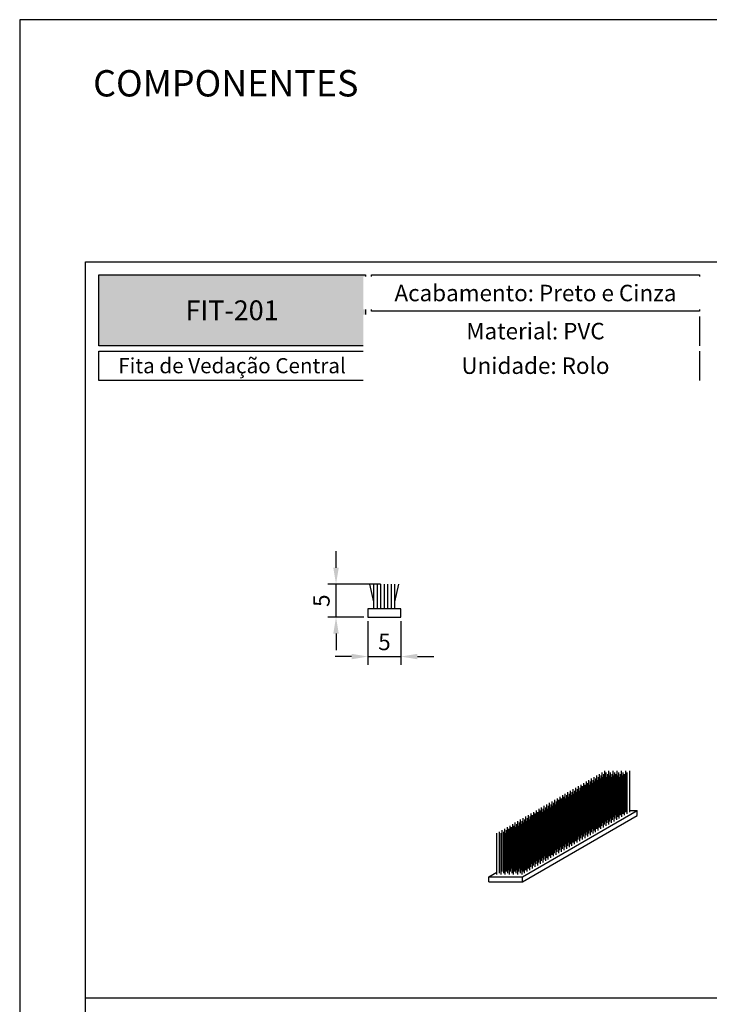
# Model space of a CAD drawing. Units: millimetres. Extents: x 3565 to 7683, y 6790 to 9026.
# Drawn here: x 5780 to 5885, y 7174 to 7323 of the extents above; entities that cross this region are included whole.
import ezdxf

# ---------------------------------------------------------------- set-up
doc = ezdxf.new("R2010")
doc.units = ezdxf.units.MM
doc.header["$PDMODE"] = 98
doc.layers.add('Layout', color=9, linetype='Continuous')
doc.layers.add('Layout 2 - Gride', color=253, linetype='Continuous')
doc.layers.add('PDF2_Text', color=7, linetype='Continuous', true_color=0x006f80)
doc.styles.add('PDF Arial Bold', font='txt')
doc.styles.add('Perfil-01', font='TitilliumWeb-Light.ttf', dxfattribs={"height": 1.8})
doc.styles.get("Standard").update_dxf_attribs({"font": 'arial.ttf', "height": 2.5})
doc.dimstyles.new('ISO-25', dxfattribs={"dimtxt": 2.5, "dimasz": 2.5, "dimexe": 1.25, "dimexo": 0.625, "dimtad": 1, "dimtxsty": 'Standard', "dimcen": 2.5, "dimadec": 0, "dimazin": 0, "dimtfac": 1, "dimtmove": 0, "dimatfit": 3, "dimfxl": 1, "dimarcsym": 0})

# ---------------------------------------------------------------- blocks, each defined once
blk = doc.blocks.new('*D172')
at = {"color": 0, "lineweight": -2}
for p, q in [((5833.12, 7231.77), (5833.12, 7225.16)), ((5838.12, 7231.77), (5838.12, 7225.16)), ((5830.62, 7226.41), (5828.12, 7226.41)), ((5833.12, 7226.41), (5838.12, 7226.41)), ((5840.62, 7226.41), (5843.12, 7226.41))]:
    blk.add_line(p, q, dxfattribs=at)
at = {"color": 0, "linetype": 'Continuous'}
for points in [[(5830.62, 7226), (5830.62, 7226.83), (5833.12, 7226.41)], [(5840.62, 7226.83), (5840.62, 7226), (5838.12, 7226.41)]]:
    blk.add_solid(points, dxfattribs=at)
at = {"layer": 'DEFPOINTS', "color": 0, "linetype": 'Continuous'}
for p in [(5833.12, 7232.4), (5838.12, 7232.4), (5838.12, 7226.41)]:
    blk.add_point(p, dxfattribs=at)
at = {"color": 0, "linetype": 'Continuous', "insert": (5835.62, 7228.31), "char_height": 2.5, "attachment_point": 5}
blk.add_mtext('5', dxfattribs=at)
blk = doc.blocks.new('*D173')
at = {"color": 0, "lineweight": -2}
for p, q in [((5828.27, 7239.9), (5828.27, 7242.4)), ((5835, 7237.4), (5827.02, 7237.4)), ((5828.27, 7232.4), (5828.27, 7237.4)), ((5832.5, 7232.4), (5827.02, 7232.4)), ((5828.27, 7229.9), (5828.27, 7227.4))]:
    blk.add_line(p, q, dxfattribs=at)
at = {"color": 0, "linetype": 'Continuous'}
for points in [[(5827.85, 7239.9), (5828.68, 7239.9), (5828.27, 7237.4)], [(5828.68, 7229.9), (5827.85, 7229.9), (5828.27, 7232.4)]]:
    blk.add_solid(points, dxfattribs=at)
at = {"layer": 'DEFPOINTS', "color": 0, "linetype": 'Continuous'}
for p in [(5828.27, 7237.4), (5835.62, 7237.4), (5833.12, 7232.4)]:
    blk.add_point(p, dxfattribs=at)
at = {"color": 0, "linetype": 'Continuous', "insert": (5826.37, 7234.9), "char_height": 2.5, "attachment_point": 5, "rotation": 90}
blk.add_mtext('5', dxfattribs=at)

msp = doc.modelspace()

# ---------------------------------------------------------------- hatches: boundary and pattern name
at = {"true_color": 0x085650}
h = msp.add_hatch(color=138, dxfattribs=at)
h.dxf.hatch_style = 1
h.paths.add_polyline_path([(5792.2147, 7273.6042), (5792.2147, 7284.3718), (5832.7287, 7284.3718), (5832.7287, 7273.6042)])

# ---------------------------------------------------------------- linework, layer by layer
at = {"color": 138, "true_color": 0x085650}
for p, q in [((5833.6516, 7284.3718), (5883.4685, 7284.3718)), ((5833.6516, 7278.8554), (5833.6516, 7284.3718)), ((5883.4685, 7284.3718), (5883.4685, 7278.8554)), ((5883.4685, 7278.8554), (5833.6516, 7278.8554)), ((5790.2147, 7174.6133), (5980.2147, 7174.6133))]:
    msp.add_line(p, q, dxfattribs=at)
at = {"color": 251, "true_color": 0x58595a}
for p, q in [((5869.0861, 7202.7715), (5869.0861, 7209.0382)), ((5869.7213, 7202.7715), (5869.7213, 7209.0382)), ((5870.3564, 7202.7715), (5870.3564, 7209.0382)), ((5870.9915, 7202.7715), (5870.9915, 7209.0382)), ((5871.6266, 7202.7715), (5871.6266, 7209.0382)), ((5872.2617, 7202.7715), (5872.2617, 7209.0382)), ((5872.8968, 7202.7715), (5872.8968, 7209.0382)), ((5866.2893, 7201.1568), (5866.2893, 7207.4235)), ((5866.6889, 7201.3874), (5866.6889, 7207.6541)), ((5866.9244, 7201.1568), (5866.9244, 7207.4235)), ((5867.0884, 7201.6181), (5867.0884, 7207.8848)), ((5867.324, 7201.3874), (5867.324, 7207.6541)), ((5867.488, 7201.8488), (5867.488, 7208.1155)), ((5867.5595, 7201.1568), (5867.5595, 7207.4235)), ((5867.7235, 7201.6181), (5867.7235, 7207.8848)), ((5867.8875, 7202.0795), (5867.8875, 7208.3462)), ((5867.9591, 7201.3874), (5867.9591, 7207.6541)), ((5868.1231, 7201.8488), (5868.1231, 7208.1155)), ((5868.1946, 7201.1568), (5868.1946, 7207.4235)), ((5868.2871, 7202.3101), (5868.2871, 7208.5769)), ((5868.3586, 7201.6181), (5868.3586, 7207.8848)), ((5868.5226, 7202.0795), (5868.5226, 7208.3462)), ((5868.5942, 7201.3874), (5868.5942, 7207.6541)), ((5868.6866, 7202.5408), (5868.6866, 7208.8075)), ((5868.7582, 7201.8488), (5868.7582, 7208.1155)), ((5868.8298, 7201.1568), (5868.8298, 7207.4235)), ((5868.9222, 7202.3101), (5868.9222, 7208.5769)), ((5868.9937, 7201.6181), (5868.9937, 7207.8848)), ((5869.1577, 7202.0795), (5869.1577, 7208.3462)), ((5869.2293, 7201.3874), (5869.2293, 7207.6541)), ((5869.3217, 7202.5408), (5869.3217, 7208.8075)), ((5869.3933, 7201.8488), (5869.3933, 7208.1155)), ((5869.4649, 7201.1568), (5869.4649, 7207.4235)), ((5869.5573, 7202.3101), (5869.5573, 7208.5769)), ((5869.6288, 7201.6181), (5869.6288, 7207.8848)), ((5869.7928, 7202.0795), (5869.7928, 7208.3462)), ((5869.8644, 7201.3874), (5869.8644, 7207.6541)), ((5869.9568, 7202.5408), (5869.9568, 7208.8075)), ((5870.0284, 7201.8488), (5870.0284, 7208.1155)), ((5870.1, 7201.1568), (5870.1, 7207.4235)), ((5870.1924, 7202.3101), (5870.1924, 7208.5769)), ((5870.264, 7201.6181), (5870.264, 7207.8848)), ((5870.4279, 7202.0795), (5870.4279, 7208.3462)), ((5870.4995, 7201.3874), (5870.4995, 7207.6541)), ((5870.5919, 7202.5408), (5870.5919, 7208.8075)), ((5870.6635, 7201.8488), (5870.6635, 7208.1155)), ((5870.8275, 7202.3101), (5870.8275, 7208.5769)), ((5870.8991, 7201.6181), (5870.8991, 7207.8848)), ((5871.063, 7202.0795), (5871.063, 7208.3462)), ((5871.227, 7202.5408), (5871.227, 7208.8075)), ((5871.2986, 7201.8488), (5871.2986, 7208.1155)), ((5871.4626, 7202.3101), (5871.4626, 7208.5769)), ((5871.6982, 7202.0795), (5871.6982, 7208.3462)), ((5871.8621, 7202.5408), (5871.8621, 7208.8075)), ((5872.0977, 7202.3101), (5872.0977, 7208.5769)), ((5872.4972, 7202.5408), (5872.4972, 7208.8075)), ((5863.892, 7199.7727), (5863.892, 7206.0394)), ((5864.2916, 7200.0034), (5864.2916, 7206.2701)), ((5864.5272, 7199.7727), (5864.5272, 7206.0394)), ((5864.6911, 7200.234), (5864.6911, 7206.5008)), ((5864.9267, 7200.0034), (5864.9267, 7206.2701)), ((5865.0907, 7200.4647), (5865.0907, 7206.7314)), ((5865.1623, 7199.7727), (5865.1623, 7206.0394)), ((5865.3262, 7200.234), (5865.3262, 7206.5008)), ((5865.4902, 7200.6954), (5865.4902, 7206.9621)), ((5865.5618, 7200.0034), (5865.5618, 7206.2701)), ((5865.7258, 7200.4647), (5865.7258, 7206.7314)), ((5865.7974, 7199.7727), (5865.7974, 7206.0394)), ((5865.8898, 7200.9261), (5865.8898, 7207.1928)), ((5865.9614, 7200.234), (5865.9614, 7206.5008)), ((5866.1253, 7200.6954), (5866.1253, 7206.9621)), ((5866.1969, 7200.0034), (5866.1969, 7206.2701)), ((5866.3609, 7200.4647), (5866.3609, 7206.7314)), ((5866.4325, 7199.7727), (5866.4325, 7206.0394)), ((5866.5249, 7200.9261), (5866.5249, 7207.1928)), ((5866.5965, 7200.234), (5866.5965, 7206.5008)), ((5866.7604, 7200.6954), (5866.7604, 7206.9621)), ((5866.832, 7200.0034), (5866.832, 7206.2701)), ((5866.996, 7200.4647), (5866.996, 7206.7314)), ((5867.0676, 7199.7727), (5867.0676, 7206.0394)), ((5867.16, 7200.9261), (5867.16, 7207.1928)), ((5867.2316, 7200.234), (5867.2316, 7206.5008)), ((5867.3956, 7200.6954), (5867.3956, 7206.9621)), ((5867.4671, 7200.0034), (5867.4671, 7206.2701)), ((5867.6311, 7200.4647), (5867.6311, 7206.7314)), ((5867.7027, 7199.7727), (5867.7027, 7206.0394)), ((5867.7951, 7200.9261), (5867.7951, 7207.1928)), ((5867.8667, 7200.234), (5867.8667, 7206.5008)), ((5868.0307, 7200.6954), (5868.0307, 7206.9621)), ((5868.1022, 7200.0034), (5868.1022, 7206.2701)), ((5868.2662, 7200.4647), (5868.2662, 7206.7314)), ((5868.4302, 7200.9261), (5868.4302, 7207.1928)), ((5868.5018, 7200.234), (5868.5018, 7206.5008)), ((5868.6658, 7200.6954), (5868.6658, 7206.9621)), ((5868.9013, 7200.4647), (5868.9013, 7206.7314)), ((5869.0653, 7200.9261), (5869.0653, 7207.1928)), ((5869.3009, 7200.6954), (5869.3009, 7206.9621)), ((5869.7004, 7200.9261), (5869.7004, 7207.1928)), ((5861.0952, 7198.1579), (5861.0952, 7204.4247)), ((5861.4948, 7198.3886), (5861.4948, 7204.6553)), ((5861.7303, 7198.1579), (5861.7303, 7204.4247)), ((5861.8943, 7198.6193), (5861.8943, 7204.886)), ((5862.1299, 7198.3886), (5862.1299, 7204.6553)), ((5862.2939, 7198.85), (5862.2939, 7205.1167)), ((5862.3654, 7198.1579), (5862.3654, 7204.4247)), ((5862.5294, 7198.6193), (5862.5294, 7204.886)), ((5862.6934, 7199.0807), (5862.6934, 7205.3474)), ((5862.765, 7198.3886), (5862.765, 7204.6553)), ((5862.929, 7198.85), (5862.929, 7205.1167)), ((5863.0006, 7198.1579), (5863.0006, 7204.4247)), ((5863.093, 7199.3113), (5863.093, 7205.578)), ((5863.1645, 7198.6193), (5863.1645, 7204.886)), ((5863.3285, 7199.0807), (5863.3285, 7205.3474)), ((5863.4001, 7198.3886), (5863.4001, 7204.6553)), ((5863.4925, 7199.542), (5863.4925, 7205.8087)), ((5863.5641, 7198.85), (5863.5641, 7205.1167)), ((5863.6357, 7198.1579), (5863.6357, 7204.4247)), ((5863.7281, 7199.3113), (5863.7281, 7205.578)), ((5863.7996, 7198.6193), (5863.7996, 7204.886)), ((5863.9636, 7199.0807), (5863.9636, 7205.3474)), ((5864.0352, 7198.3886), (5864.0352, 7204.6553)), ((5864.1276, 7199.542), (5864.1276, 7205.8087)), ((5864.1992, 7198.85), (5864.1992, 7205.1167)), ((5864.2708, 7198.1579), (5864.2708, 7204.4247)), ((5864.3632, 7199.3113), (5864.3632, 7205.578)), ((5864.4348, 7198.6193), (5864.4348, 7204.886)), ((5864.5987, 7199.0807), (5864.5987, 7205.3474)), ((5864.6703, 7198.3886), (5864.6703, 7204.6553)), ((5864.7627, 7199.542), (5864.7627, 7205.8087)), ((5864.8343, 7198.85), (5864.8343, 7205.1167)), ((5864.9059, 7198.1579), (5864.9059, 7204.4247)), ((5864.9983, 7199.3113), (5864.9983, 7205.578)), ((5865.0699, 7198.6193), (5865.0699, 7204.886)), ((5865.2338, 7199.0807), (5865.2338, 7205.3474)), ((5865.3054, 7198.3886), (5865.3054, 7204.6553)), ((5865.3978, 7199.542), (5865.3978, 7205.8087)), ((5865.4694, 7198.85), (5865.4694, 7205.1167)), ((5865.6334, 7199.3113), (5865.6334, 7205.578)), ((5865.705, 7198.6193), (5865.705, 7204.886)), ((5865.8689, 7199.0807), (5865.8689, 7205.3474)), ((5866.0329, 7199.542), (5866.0329, 7205.8087)), ((5866.1045, 7198.85), (5866.1045, 7205.1167)), ((5866.2685, 7199.3113), (5866.2685, 7205.578)), ((5866.5041, 7199.0807), (5866.5041, 7205.3474)), ((5866.668, 7199.542), (5866.668, 7205.8087)), ((5866.9036, 7199.3113), (5866.9036, 7205.578)), ((5867.3031, 7199.542), (5867.3031, 7205.8087)), ((5856.5813, 7192.9851), (5874.0158, 7203.0509)), ((5858.698, 7196.7739), (5858.698, 7203.0406)), ((5859.0975, 7197.0046), (5859.0975, 7203.2713)), ((5859.3331, 7196.7739), (5859.3331, 7203.0406)), ((5859.497, 7197.2352), (5859.497, 7203.5019)), ((5859.7326, 7197.0046), (5859.7326, 7203.2713)), ((5859.8966, 7197.4659), (5859.8966, 7203.7326)), ((5859.9682, 7196.7739), (5859.9682, 7203.0406)), ((5860.1322, 7197.2352), (5860.1322, 7203.5019)), ((5860.2961, 7197.6966), (5860.2961, 7203.9633)), ((5860.3677, 7197.0046), (5860.3677, 7203.2713)), ((5860.5317, 7197.4659), (5860.5317, 7203.7326)), ((5860.6033, 7196.7739), (5860.6033, 7203.0406)), ((5860.6957, 7197.9273), (5860.6957, 7204.194)), ((5860.7673, 7197.2352), (5860.7673, 7203.5019)), ((5860.9312, 7197.6966), (5860.9312, 7203.9633)), ((5861.0028, 7197.0046), (5861.0028, 7203.2713)), ((5861.1668, 7197.4659), (5861.1668, 7203.7326)), ((5861.2384, 7196.7739), (5861.2384, 7203.0406)), ((5861.3308, 7197.9273), (5861.3308, 7204.194)), ((5861.4024, 7197.2352), (5861.4024, 7203.5019)), ((5861.5664, 7197.6966), (5861.5664, 7203.9633)), ((5861.6379, 7197.0046), (5861.6379, 7203.2713)), ((5861.8019, 7197.4659), (5861.8019, 7203.7326)), ((5861.8735, 7196.7739), (5861.8735, 7203.0406)), ((5861.9659, 7197.9273), (5861.9659, 7204.194)), ((5862.0375, 7197.2352), (5862.0375, 7203.5019)), ((5862.2015, 7197.6966), (5862.2015, 7203.9633)), ((5862.273, 7197.0046), (5862.273, 7203.2713)), ((5862.437, 7197.4659), (5862.437, 7203.7326)), ((5862.5086, 7196.7739), (5862.5086, 7203.0406)), ((5862.601, 7197.9273), (5862.601, 7204.194)), ((5862.6726, 7197.2352), (5862.6726, 7203.5019)), ((5862.8366, 7197.6966), (5862.8366, 7203.9633)), ((5862.9081, 7197.0046), (5862.9081, 7203.2713)), ((5863.0721, 7197.4659), (5863.0721, 7203.7326)), ((5863.2361, 7197.9273), (5863.2361, 7204.194)), ((5863.3077, 7197.2352), (5863.3077, 7203.5019)), ((5863.4717, 7197.6966), (5863.4717, 7203.9633)), ((5863.7072, 7197.4659), (5863.7072, 7203.7326)), ((5863.8712, 7197.9273), (5863.8712, 7204.194)), ((5864.1068, 7197.6966), (5864.1068, 7203.9633)), ((5864.5063, 7197.9273), (5864.5063, 7204.194)), ((5872.8968, 7203.0509), (5874.0158, 7203.0509)), ((5874.0158, 7202.2843), (5874.0158, 7203.0509)), ((5855.9011, 7195.1591), (5855.9011, 7201.4258)), ((5856.3007, 7195.3898), (5856.3007, 7201.6565)), ((5856.5362, 7195.1591), (5856.5362, 7201.4258)), ((5856.5813, 7192.2185), (5874.0158, 7202.2843)), ((5856.7002, 7195.6205), (5856.7002, 7201.8872)), ((5856.9358, 7195.3898), (5856.9358, 7201.6565)), ((5857.0998, 7195.8512), (5857.0998, 7202.1179)), ((5857.1713, 7195.1591), (5857.1713, 7201.4258)), ((5857.3353, 7195.6205), (5857.3353, 7201.8872)), ((5857.4993, 7196.0818), (5857.4993, 7202.3486)), ((5857.5709, 7195.3898), (5857.5709, 7201.6565)), ((5857.7349, 7195.8512), (5857.7349, 7202.1179)), ((5857.8065, 7195.1591), (5857.8065, 7201.4258)), ((5857.8989, 7196.3125), (5857.8989, 7202.5792)), ((5857.9704, 7195.6205), (5857.9704, 7201.8872)), ((5858.1344, 7196.0818), (5858.1344, 7202.3486)), ((5858.206, 7195.3898), (5858.206, 7201.6565)), ((5858.2984, 7196.5432), (5858.2984, 7202.8099)), ((5858.37, 7195.8512), (5858.37, 7202.1179)), ((5858.4416, 7195.1591), (5858.4416, 7201.4258)), ((5858.534, 7196.3125), (5858.534, 7202.5792)), ((5858.6055, 7195.6205), (5858.6055, 7201.8872)), ((5858.7695, 7196.0818), (5858.7695, 7202.3486)), ((5858.8411, 7195.3898), (5858.8411, 7201.6565)), ((5858.9335, 7196.5432), (5858.9335, 7202.8099)), ((5859.0051, 7195.8512), (5859.0051, 7202.1179)), ((5859.0767, 7195.1591), (5859.0767, 7201.4258)), ((5859.1691, 7196.3125), (5859.1691, 7202.5792)), ((5859.2407, 7195.6205), (5859.2407, 7201.8872)), ((5859.4046, 7196.0818), (5859.4046, 7202.3486)), ((5859.4762, 7195.3898), (5859.4762, 7201.6565)), ((5859.5686, 7196.5432), (5859.5686, 7202.8099)), ((5859.6402, 7195.8512), (5859.6402, 7202.1179)), ((5859.7118, 7195.1591), (5859.7118, 7201.4258)), ((5859.8042, 7196.3125), (5859.8042, 7202.5792)), ((5859.8758, 7195.6205), (5859.8758, 7201.8872)), ((5860.0397, 7196.0818), (5860.0397, 7202.3486)), ((5860.1113, 7195.3898), (5860.1113, 7201.6565)), ((5860.2037, 7196.5432), (5860.2037, 7202.8099)), ((5860.2753, 7195.8512), (5860.2753, 7202.1179)), ((5860.4393, 7196.3125), (5860.4393, 7202.5792)), ((5860.5109, 7195.6205), (5860.5109, 7201.8872)), ((5860.6749, 7196.0818), (5860.6749, 7202.3486)), ((5860.8388, 7196.5432), (5860.8388, 7202.8099)), ((5860.9104, 7195.8512), (5860.9104, 7202.1179)), ((5861.0744, 7196.3125), (5861.0744, 7202.5792)), ((5861.31, 7196.0818), (5861.31, 7202.3486)), ((5861.4739, 7196.5432), (5861.4739, 7202.8099)), ((5861.7095, 7196.3125), (5861.7095, 7202.5792)), ((5862.1091, 7196.5432), (5862.1091, 7202.8099)), ((5853.5039, 7193.7751), (5853.5039, 7200.0418)), ((5853.9034, 7194.0057), (5853.9034, 7200.2725)), ((5854.139, 7193.7751), (5854.139, 7200.0418)), ((5854.303, 7194.2364), (5854.303, 7200.5031)), ((5854.5385, 7194.0057), (5854.5385, 7200.2725)), ((5854.7025, 7194.4671), (5854.7025, 7200.7338)), ((5854.7741, 7193.7751), (5854.7741, 7200.0418)), ((5854.9381, 7194.2364), (5854.9381, 7200.5031)), ((5855.102, 7194.6978), (5855.102, 7200.9645)), ((5855.1736, 7194.0057), (5855.1736, 7200.2725)), ((5855.3376, 7194.4671), (5855.3376, 7200.7338)), ((5855.4092, 7193.7751), (5855.4092, 7200.0418)), ((5855.5016, 7194.9285), (5855.5016, 7201.1952)), ((5855.5732, 7194.2364), (5855.5732, 7200.5031)), ((5855.7372, 7194.6978), (5855.7372, 7200.9645)), ((5855.8087, 7194.0057), (5855.8087, 7200.2725)), ((5855.9727, 7194.4671), (5855.9727, 7200.7338)), ((5856.0443, 7193.7751), (5856.0443, 7200.0418)), ((5856.1367, 7194.9285), (5856.1367, 7201.1952)), ((5856.2083, 7194.2364), (5856.2083, 7200.5031)), ((5856.3723, 7194.6978), (5856.3723, 7200.9645)), ((5856.4438, 7194.0057), (5856.4438, 7200.2725)), ((5856.6078, 7194.4671), (5856.6078, 7200.7338)), ((5856.6794, 7193.7751), (5856.6794, 7200.0418)), ((5856.7718, 7194.9285), (5856.7718, 7201.1952)), ((5856.8434, 7194.2364), (5856.8434, 7200.5031)), ((5857.0074, 7194.6978), (5857.0074, 7200.9645)), ((5857.0789, 7194.0057), (5857.0789, 7200.2725)), ((5857.2429, 7194.4671), (5857.2429, 7200.7338)), ((5857.3145, 7193.7751), (5857.3145, 7200.0418)), ((5857.4069, 7194.9285), (5857.4069, 7201.1952)), ((5857.4785, 7194.2364), (5857.4785, 7200.5031)), ((5857.6425, 7194.6978), (5857.6425, 7200.9645)), ((5857.7141, 7194.0057), (5857.7141, 7200.2725)), ((5857.878, 7194.4671), (5857.878, 7200.7338)), ((5858.042, 7194.9285), (5858.042, 7201.1952)), ((5858.1136, 7194.2364), (5858.1136, 7200.5031)), ((5858.2776, 7194.6978), (5858.2776, 7200.9645)), ((5858.5131, 7194.4671), (5858.5131, 7200.7338)), ((5858.6771, 7194.9285), (5858.6771, 7201.1952)), ((5858.9127, 7194.6978), (5858.9127, 7200.9645)), ((5859.3122, 7194.9285), (5859.3122, 7201.1952)), ((5852.7048, 7193.3137), (5852.7048, 7199.5804)), ((5853.1043, 7193.5444), (5853.1043, 7199.8111)), ((5853.3399, 7193.3137), (5853.3399, 7199.5804)), ((5853.7394, 7193.5444), (5853.7394, 7199.8111)), ((5853.975, 7193.3137), (5853.975, 7199.5804)), ((5854.3745, 7193.5444), (5854.3745, 7199.8111)), ((5854.6101, 7193.3137), (5854.6101, 7199.5804)), ((5855.0096, 7193.5444), (5855.0096, 7199.8111)), ((5855.2452, 7193.3137), (5855.2452, 7199.5804)), ((5855.6447, 7193.5444), (5855.6447, 7199.8111)), ((5855.8803, 7193.3137), (5855.8803, 7199.5804)), ((5856.2799, 7193.5444), (5856.2799, 7199.8111)), ((5856.5154, 7193.3137), (5856.5154, 7199.5804)), ((5856.915, 7193.5444), (5856.915, 7199.8111)), ((5851.5005, 7192.9851), (5852.7048, 7193.6804)), ((5851.5005, 7192.9851), (5856.5813, 7192.9851)), ((5851.5005, 7192.2185), (5851.5005, 7192.9851)), ((5856.5813, 7192.2185), (5856.5813, 7192.9851)), ((5851.5005, 7192.2185), (5856.5813, 7192.2185))]:
    msp.add_line(p, q, dxfattribs=at)
at = {"layer": 'PDF2_Text', "color": 251, "true_color": 0x58595a}
for p, q in [((5834.0195, 7234.7309), (5833.422, 7237.3986)), ((5834.0195, 7233.6266), (5834.0194, 7237.3986)), ((5834.5531, 7233.6266), (5834.553, 7237.3986)), ((5835.0866, 7233.6266), (5835.0866, 7237.3986)), ((5835.6202, 7233.6266), (5835.6202, 7237.3986)), ((5836.1538, 7233.6266), (5836.1538, 7237.3986)), ((5836.6874, 7233.6266), (5836.6874, 7237.3986)), ((5837.221, 7233.6266), (5837.221, 7237.3986)), ((5837.221, 7234.7309), (5837.8184, 7237.3986))]:
    msp.add_line(p, q, dxfattribs=at)
msp.add_lwpolyline([(5838.1202, 7233.6367), (5833.1202, 7233.6367), (5833.1202, 7232.3986), (5838.1202, 7232.3986)], close=True, dxfattribs=at)

# ---------------------------------------------------------------- texts
at = {"color": 7, "lineweight": -3, "insert": (5791.3672, 7315.4547), "char_height": 4, "width": 49.771502, "attachment_point": 1, "style": 'Perfil-01'}
msp.add_mtext('COMPONENTES', dxfattribs=at)
at = {"color": 255, "lineweight": -3, "insert": (5812.4717, 7278.988), "char_height": 3, "width": 40.51392, "attachment_point": 5, "style": 'PDF Arial Bold'}
msp.add_mtext('{\\fTitillium Web|b1|i0|c0|p34;\\C7;\\c16777215;FIT-201}', dxfattribs=at)

# ---------------------------------------------------------------- dimensions: what is measured, and where the dimension line sits
at = {"color": 251, "true_color": 0x58595a}
dim = msp.add_linear_dim(base=(5828.2673, 7237.3986), p1=(5833.1202, 7232.3986), p2=(5835.6202, 7237.3986), angle=90, dimstyle='ISO-25', override={"dimdec": 0}, dxfattribs=at)
dim.commit()
dim.dimension.update_dxf_attribs({"geometry": '*D173', "text_midpoint": (5826.371, 7234.8986)})
dim = msp.add_linear_dim(base=(5838.1202, 7226.4145), p1=(5833.1202, 7232.3986), p2=(5838.1202, 7232.3986), dimstyle='ISO-25', override={"dimdec": 0}, dxfattribs=at)
dim.commit()
dim.dimension.update_dxf_attribs({"geometry": '*D172', "text_midpoint": (5835.6202, 7228.3109)})

# ---------------------------------------------------------------- next in the draw order: texts
at = {"color": 138, "true_color": 0x085650, "insert": (5812.4717, 7270.5787), "char_height": 2.3, "width": 40.51392, "attachment_point": 5, "style": 'Perfil-01', "bg_fill": 2}
msp.add_mtext('\\pxqc,t8.5;{\\fTitillium Web|b0|i0|c0|p34;Fita de Vedação Central}', dxfattribs=at)

# ---------------------------------------------------------------- next in the draw order: linework, layer by layer
at = {"color": 138, "true_color": 0x085650}
for points in [[(5792.2147, 7284.3718), (5832.7287, 7284.3718), (5832.7287, 7273.6042), (5792.2147, 7273.6042)], [(5792.2147, 7272.8042), (5832.7287, 7272.8042), (5832.7287, 7268.3531), (5792.2147, 7268.3531)]]:
    msp.add_lwpolyline(points, close=True, dxfattribs=at)
for points in [[(5883.4685, 7273.6042), (5833.6516, 7273.6042), (5833.6516, 7278.0554), (5883.4685, 7278.0554)], [(5883.4685, 7268.3531), (5833.6516, 7268.3531), (5833.6516, 7272.8042), (5883.4685, 7272.8042)]]:
    msp.add_lwpolyline(points, dxfattribs=at)

# ---------------------------------------------------------------- next in the draw order: texts
at = {"color": 138, "true_color": 0x085650, "char_height": 2.5, "width": 49.816954, "attachment_point": 5, "style": 'Perfil-01', "bg_fill": 2}
for s, insert in [('\\pxqc;{\\fTitillium Web|b1|i0|c0|p2;Acabamento: \\fTitillium Web|b0|i0|c0|p2;Preto e Cinza}', (5858.5601, 7281.6136)), ('\\pxqc;{\\fTitillium Web|b1|i0|c0|p2;Unidade: \\fTitillium Web|b0|i0|c0|p2;Rolo}', (5858.5601, 7270.5787))]:
    msp.add_mtext(s, dxfattribs=dict(at, insert=insert))

# ---------------------------------------------------------------- next in the draw order: texts
at = {"color": 138, "true_color": 0x085650, "insert": (5858.5601, 7275.8298), "char_height": 2.5, "width": 49.816954, "attachment_point": 5, "style": 'Perfil-01', "bg_fill": 2}
msp.add_mtext('\\pxqc;{\\fTitillium Web|b1|i0|c0|p2;Material: \\fTitillium Web|b0|i0|c0|p2;PVC}', dxfattribs=at)

# ---------------------------------------------------------------- next in the draw order: linework, layer by layer
at = {"color": 138, "true_color": 0x085650}
for p, q in [((5883.4685, 7278.0554), (5883.4685, 7273.6042)), ((5883.4685, 7272.8042), (5883.4685, 7268.3531))]:
    msp.add_line(p, q, dxfattribs=at)
at = {"layer": 'Layout'}
msp.add_lwpolyline([(5780.2147, 7026.1133), (5990.2147, 7026.1133), (5990.2147, 7323.1133), (5780.2147, 7323.1133), (5780.2147, 7026.1133)], dxfattribs=at)
at = {"layer": 'Layout 2 - Gride'}
msp.add_lwpolyline([(5790.2147, 7286.3718), (5980.2147, 7286.3718), (5980.2147, 7054.8549), (5790.2147, 7054.8549)], close=True, dxfattribs=at)

doc.saveas('drawing.dxf')
